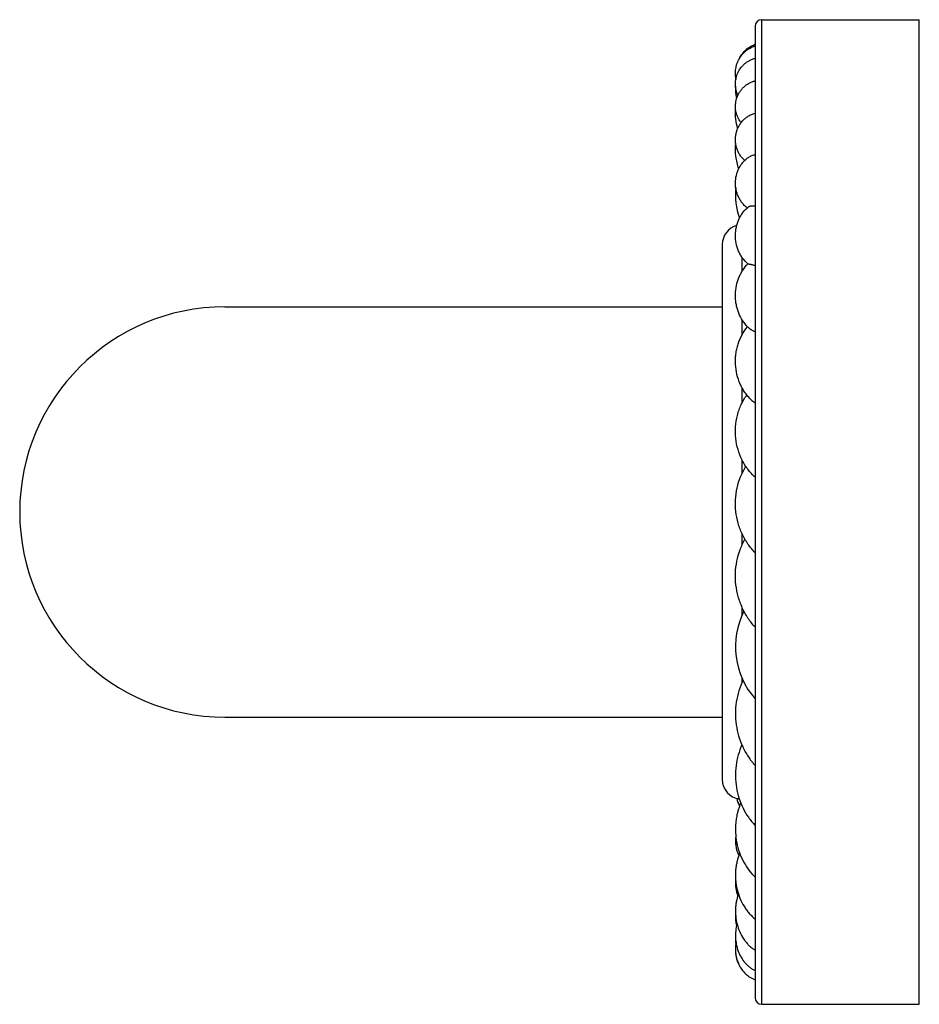
# Model space of a CAD drawing. Units: inches. Extents: x 9.34 to 12.08, y 7.51 to 10.51.
import ezdxf

# ---------------------------------------------------------------- set-up
doc = ezdxf.new("R2010")
doc.units = ezdxf.units.IN
doc.header["$LTSCALE"] = 1.21
doc.header["$MEASUREMENT"] = 0
doc.layers.get('0').update_dxf_attribs({"linetype": 'CONTINUOUS'})

msp = doc.modelspace()

# ---------------------------------------------------------------- linework, layer by layer
at = {"color": 9, "linetype": 'Continuous'}
for p, q in [((11.6, 7.5099), (11.6, 10.5099)), ((11.54, 9.7425), (11.54, 9.7864)), ((11.54, 9.5489), (11.54, 9.5964)), ((11.54, 9.3411), (11.54, 9.3885)), ((11.54, 9.1266), (11.54, 9.169)), ((11.54, 8.9088), (11.54, 8.9448)), ((11.54, 8.6948), (11.54, 8.7203)), ((11.54, 8.4904), (11.54, 8.5038))]:
    msp.add_line(p, q, dxfattribs=at)
at = {"color": 7, "linetype": 'Continuous'}
for p, q in [((11.6, 10.5099), (12.08, 10.5099)), ((12.08, 7.5099), (12.08, 10.5099)), ((11.58, 10.4899), (11.58, 7.5299)), ((11.48, 9.8249), (11.48, 8.1949)), ((9.965, 9.6349), (11.48, 9.6349)), ((9.965, 8.3849), (11.48, 8.3849)), ((11.6, 7.5099), (12.08, 7.5099))]:
    msp.add_line(p, q, dxfattribs=at)
for centre, radius, start, end in [((11.6, 10.4899), 0.02, 90, 180), ((11.6015, 10.3696), 0.0687, 108.2442, 109.8925), ((11.6226, 10.3446), 0.1021, 150.465, 153.077), ((11.6307, 10.3418), 0.1108, 180.4527, 187.674), ((11.6535, 10.3012), 0.1336, 177.2341, 193.3812), ((11.7288, 9.9774), 0.2089, 174.1369, 200.0211), ((11.54, 9.8249), 0.06, 105.4046, 180), ((9.965, 9.0099), 0.625, 90, 270), ((11.6341, 9.65), 0.1082, 221.574, 227.0499), ((11.6642, 9.4841), 0.1401, 139.9211, 140.1452), ((11.7607, 8.5994), 0.2407, 153.1442, 221.349), ((11.54, 8.1949), 0.06, 180, 262.5162), ((11.6363, 8.1661), 0.1161, 194.452, 206.8287), ((11.6065, 7.8753), 0.0865, 172.5152, 203.4521), ((11.6003, 7.7738), 0.0803, 172.9712, 197.7077), ((11.6024, 7.706), 0.0824, 175.7185, 189.2564), ((11.6094, 7.6726), 0.0892, 205.4597, 209.2798), ((11.6, 7.5299), 0.02, 180, 270)]:
    msp.add_arc(centre, radius, start, end, dxfattribs=at)
for points, knots in [([(11.5215, 10.3292), (11.5206, 10.3343), (11.5196, 10.3447), (11.5206, 10.3603), (11.5243, 10.3756), (11.5306, 10.39), (11.5394, 10.4033), (11.5488, 10.4129), (11.5574, 10.4194), (11.5644, 10.4237), (11.572, 10.4273), (11.5773, 10.4291), (11.58, 10.4299)], [0, 0, 0, 0, 0.122365, 0.244712, 0.367285, 0.490389, 0.614453, 0.740132, 0.803913, 0.868442, 0.933799, 1, 1, 1, 1]), ([(11.5338, 10.3949), (11.5362, 10.3993), (11.5418, 10.4075), (11.5519, 10.4186), (11.562, 10.4263), (11.5709, 10.4312), (11.5757, 10.4333), (11.5781, 10.4342)], [0, 0, 0, 0, 0.246543, 0.493381, 0.742608, 0.869797, 1, 1, 1, 1]), ([(11.5274, 10.2797), (11.5261, 10.2824), (11.524, 10.2879), (11.5217, 10.2964), (11.5203, 10.305), (11.5198, 10.3138), (11.5203, 10.3226), (11.5222, 10.3342), (11.5268, 10.3482), (11.5344, 10.3609), (11.542, 10.3699), (11.5484, 10.3761), (11.5555, 10.3815), (11.5632, 10.3861), (11.5714, 10.3898), (11.5771, 10.3917), (11.58, 10.3924)], [0, 0, 0, 0, 0.062212, 0.124328, 0.186381, 0.248401, 0.310422, 0.372476, 0.496631, 0.621274, 0.683933, 0.746778, 0.809817, 0.873041, 0.936451, 1, 1, 1, 1]), ([(11.5374, 10.1961), (11.5353, 10.1987), (11.5315, 10.2042), (11.5269, 10.213), (11.5233, 10.2223), (11.521, 10.232), (11.5199, 10.2419), (11.52, 10.2519), (11.5213, 10.2618), (11.5239, 10.2714), (11.5276, 10.2807), (11.5325, 10.2894), (11.5384, 10.2974), (11.5452, 10.3047), (11.5529, 10.3111), (11.5614, 10.3164), (11.5704, 10.3207), (11.5768, 10.3228), (11.58, 10.3236)], [0, 0, 0, 0, 0.062502, 0.12498, 0.187437, 0.249879, 0.312312, 0.374743, 0.437177, 0.499622, 0.562083, 0.624565, 0.687072, 0.749606, 0.812169, 0.874755, 0.937371, 1, 1, 1, 1]), ([(11.527, 10.1788), (11.5241, 10.188), (11.5201, 10.2071), (11.5197, 10.2265), (11.5203, 10.2362)], [0, 0, 0, 0, 0.498605, 1, 1, 1, 1]), ([(11.5484, 10.0808), (11.5455, 10.0833), (11.5402, 10.0887), (11.5335, 10.0977), (11.528, 10.1075), (11.5239, 10.1179), (11.5212, 10.1287), (11.5199, 10.1397), (11.52, 10.1508), (11.5215, 10.1618), (11.5244, 10.1725), (11.5287, 10.1828), (11.5343, 10.1925), (11.5412, 10.2015), (11.5494, 10.2094), (11.5571, 10.2151), (11.5637, 10.2189), (11.5707, 10.2223), (11.5762, 10.2243), (11.58, 10.2253)], [0, 0, 0, 0, 0.063009, 0.125526, 0.18765, 0.249484, 0.311114, 0.372632, 0.434116, 0.495645, 0.557302, 0.619173, 0.68135, 0.743934, 0.807026, 0.870707, 0.902808, 0.935071, 1, 1, 1, 1]), ([(11.5302, 10.0558), (11.5259, 10.0681), (11.52, 10.0938), (11.5196, 10.1202), (11.5207, 10.1333)], [0, 0, 0, 0, 0.498443, 1, 1, 1, 1]), ([(11.5559, 9.9364), (11.5528, 9.9387), (11.5468, 9.944), (11.5392, 9.9529), (11.5327, 9.9626), (11.5276, 9.9731), (11.5237, 9.984), (11.5203, 9.9991), (11.5193, 10.0185), (11.5228, 10.0377), (11.5281, 10.0522), (11.5334, 10.0626), (11.54, 10.0723), (11.5478, 10.0811), (11.5569, 10.0888), (11.5637, 10.0931), (11.5673, 10.0949)], [0, 0, 0, 0, 0.063411, 0.126143, 0.188491, 0.250642, 0.31269, 0.37469, 0.498454, 0.622248, 0.684313, 0.746494, 0.808888, 0.8717, 0.935229, 1, 1, 1, 1]), ([(11.5673, 10.0949), (11.5691, 10.0959), (11.5733, 10.0975), (11.5776, 10.0983), (11.58, 10.0986)], [0, 0, 0, 0, 0.463166, 1, 1, 1, 1]), ([(11.5582, 9.766), (11.552, 9.7711), (11.5436, 9.7801), (11.5349, 9.7938), (11.5276, 9.8085), (11.5215, 9.8284), (11.5191, 9.8534), (11.5219, 9.8782), (11.5284, 9.898), (11.536, 9.9126), (11.545, 9.926), (11.5535, 9.9349), (11.5598, 9.9398)], [0, 0, 0, 0, 0.122718, 0.184877, 0.247477, 0.373483, 0.500215, 0.626916, 0.752827, 0.815353, 0.877425, 1, 1, 1, 1]), ([(11.5599, 9.9398), (11.5603, 9.9401), (11.5612, 9.9407), (11.5629, 9.9414), (11.565, 9.942), (11.5673, 9.9425), (11.5701, 9.9428), (11.5743, 9.9429), (11.5777, 9.9427), (11.58, 9.9425)], [0, 0, 0, 0, 0.075343, 0.163727, 0.266073, 0.382882, 0.514437, 0.660942, 1, 1, 1, 1]), ([(11.5531, 9.5782), (11.5476, 9.5844), (11.5378, 9.5983), (11.529, 9.6177), (11.524, 9.6343), (11.5215, 9.6472), (11.5201, 9.6603), (11.5198, 9.6778), (11.5223, 9.6996), (11.5287, 9.7205), (11.536, 9.7361), (11.5445, 9.7505), (11.5523, 9.7603), (11.5582, 9.766)], [0, 0, 0, 0, 0.121271, 0.246308, 0.309749, 0.373545, 0.437555, 0.50165, 0.629473, 0.756088, 0.818624, 0.880336, 1, 1, 1, 1]), ([(11.5582, 9.766), (11.5582, 9.766), (11.5582, 9.766), (11.5582, 9.766), (11.5582, 9.766), (11.5583, 9.766), (11.5584, 9.766), (11.5586, 9.766), (11.5588, 9.766), (11.5591, 9.766), (11.5594, 9.7659), (11.5598, 9.7659), (11.5606, 9.7658), (11.5615, 9.7656), (11.5627, 9.7654), (11.564, 9.7652), (11.5655, 9.7649), (11.5671, 9.7645), (11.5689, 9.7641), (11.5716, 9.7634), (11.5753, 9.7624), (11.5784, 9.7615), (11.58, 9.761)], [0, 0, 0, 0, 0.000519, 0.001515, 0.003007, 0.004997, 0.01048, 0.017961, 0.027436, 0.038898, 0.052337, 0.067744, 0.104416, 0.148834, 0.200909, 0.260547, 0.327655, 0.402138, 0.483907, 0.57288, 0.772189, 1, 1, 1, 1]), ([(11.5676, 9.352), (11.5642, 9.3552), (11.5577, 9.3621), (11.5488, 9.3735), (11.5409, 9.3862), (11.5318, 9.4043), (11.5237, 9.4289), (11.52, 9.4546), (11.5199, 9.4754), (11.5212, 9.491), (11.5239, 9.5064), (11.5293, 9.5262), (11.5392, 9.5495), (11.5504, 9.5663), (11.5567, 9.5738)], [0, 0, 0, 0, 0.057625, 0.117432, 0.178763, 0.24118, 0.367965, 0.49623, 0.560606, 0.62493, 0.689066, 0.752864, 0.878565, 1, 1, 1, 1]), ([(11.5604, 9.5708), (11.5608, 9.5704), (11.5618, 9.5696), (11.5635, 9.5683), (11.5655, 9.567), (11.5679, 9.5656), (11.5705, 9.5641), (11.5745, 9.5619), (11.5777, 9.5602), (11.58, 9.559)], [0, 0, 0, 0, 0.078807, 0.170702, 0.275914, 0.394466, 0.526269, 0.671188, 1, 1, 1, 1]), ([(11.58, 9.1158), (11.572, 9.1229), (11.5609, 9.1349), (11.5485, 9.153), (11.5374, 9.1729), (11.5268, 9.2), (11.52, 9.2345), (11.5195, 9.2697), (11.5241, 9.2987), (11.5309, 9.321), (11.5374, 9.3371), (11.5452, 9.3523), (11.5513, 9.3619), (11.5546, 9.3665)], [0, 0, 0, 0, 0.116349, 0.177402, 0.239541, 0.365724, 0.493374, 0.621503, 0.749314, 0.812891, 0.876014, 0.938479, 1, 1, 1, 1]), ([(11.5676, 9.352), (11.5694, 9.3503), (11.5734, 9.3468), (11.5777, 9.3437), (11.58, 9.342)], [0, 0, 0, 0, 0.465721, 1, 1, 1, 1]), ([(11.58, 8.8859), (11.572, 8.894), (11.5571, 8.912), (11.5396, 8.9426), (11.5271, 8.9761), (11.5203, 9.0114), (11.5193, 9.0475), (11.5242, 9.0832), (11.5348, 9.1174), (11.5455, 9.1387), (11.5517, 9.1488)], [0, 0, 0, 0, 0.120781, 0.244772, 0.370304, 0.496575, 0.623104, 0.749509, 0.875361, 1, 1, 1, 1]), ([(11.58, 8.6586), (11.572, 8.6674), (11.5573, 8.6864), (11.5399, 8.718), (11.5276, 8.752), (11.5206, 8.7876), (11.5192, 8.8239), (11.5234, 8.86), (11.5331, 8.8949), (11.5431, 8.9169), (11.5489, 8.9274)], [0, 0, 0, 0, 0.123699, 0.248361, 0.373502, 0.498876, 0.624338, 0.749772, 0.875054, 1, 1, 1, 1]), ([(11.5429, 8.4972), (11.5379, 8.4868), (11.5295, 8.4651), (11.5218, 8.431), (11.5191, 8.3962), (11.5215, 8.3614), (11.529, 8.3273), (11.5413, 8.2947), (11.5582, 8.2643), (11.5723, 8.2459), (11.58, 8.2373)], [0, 0, 0, 0, 0.125026, 0.250146, 0.375307, 0.500471, 0.625596, 0.750632, 0.875488, 1, 1, 1, 1]), ([(11.5398, 8.3006), (11.5353, 8.2906), (11.5277, 8.2697), (11.5211, 8.2372), (11.5192, 8.2039), (11.5222, 8.1707), (11.53, 8.1384), (11.5424, 8.1077), (11.5589, 8.0794), (11.5726, 8.0625), (11.58, 8.0547)], [0, 0, 0, 0, 0.125286, 0.251, 0.376889, 0.502756, 0.628398, 0.753539, 0.877708, 1, 1, 1, 1]), ([(11.5364, 8.1235), (11.5324, 8.114), (11.5274, 8.0993), (11.523, 8.0792), (11.5202, 8.0587), (11.5194, 8.0327), (11.5232, 8.0019), (11.5314, 7.972), (11.5418, 7.9486), (11.552, 7.9312), (11.5633, 7.9151), (11.573, 7.9042), (11.58, 7.8975)], [0, 0, 0, 0, 0.126057, 0.189476, 0.253029, 0.380218, 0.507276, 0.63373, 0.758921, 0.820769, 0.881818, 1, 1, 1, 1]), ([(11.5209, 8.0211), (11.5202, 8.0162), (11.5196, 8.0064), (11.5209, 7.9916), (11.5243, 7.9772), (11.528, 7.9681), (11.5302, 7.9637)], [0, 0, 0, 0, 0.249865, 0.499741, 0.749714, 1, 1, 1, 1]), ([(11.5327, 7.9706), (11.5309, 7.9662), (11.5279, 7.9574), (11.5243, 7.9438), (11.5217, 7.9299), (11.5197, 7.9111), (11.5199, 7.8874), (11.5245, 7.8595), (11.5331, 7.8328), (11.5436, 7.8122), (11.5537, 7.7973), (11.5619, 7.787), (11.5706, 7.7779), (11.5768, 7.7724), (11.58, 7.7699)], [0, 0, 0, 0, 0.063626, 0.127631, 0.1919, 0.256336, 0.385254, 0.513791, 0.641154, 0.766221, 0.8274, 0.887166, 0.944977, 1, 1, 1, 1]), ([(11.5288, 7.8465), (11.5261, 7.8387), (11.5229, 7.8266), (11.5206, 7.8101), (11.5196, 7.7934), (11.5208, 7.7725), (11.5261, 7.7481), (11.5351, 7.7252), (11.5455, 7.7079), (11.5552, 7.6956), (11.563, 7.6875), (11.5713, 7.6804), (11.5771, 7.6764), (11.58, 7.6747)], [0, 0, 0, 0, 0.129046, 0.194042, 0.259169, 0.389305, 0.518713, 0.646413, 0.770996, 0.831533, 0.890363, 0.946768, 1, 1, 1, 1]), ([(11.525, 7.7547), (11.5231, 7.748), (11.5203, 7.7341), (11.5195, 7.7129), (11.5221, 7.6919), (11.5279, 7.6717), (11.5368, 7.6529), (11.5467, 7.639), (11.5559, 7.6293), (11.5633, 7.6228), (11.5713, 7.6173), (11.577, 7.6143), (11.58, 7.6131)], [0, 0, 0, 0, 0.128152, 0.256788, 0.38525, 0.512866, 0.638898, 0.762454, 0.82308, 0.882777, 0.941586, 1, 1, 1, 1]), ([(11.5218, 7.6979), (11.5208, 7.6923), (11.5196, 7.6808), (11.5205, 7.6636), (11.524, 7.6468), (11.5302, 7.6307), (11.5388, 7.6159), (11.5481, 7.605), (11.5567, 7.5975), (11.5638, 7.5924), (11.5716, 7.5881), (11.5771, 7.5859), (11.58, 7.585)], [0, 0, 0, 0, 0.124551, 0.249139, 0.373576, 0.49772, 0.621544, 0.745345, 0.807612, 0.870426, 0.934319, 1, 1, 1, 1]), ([(11.5201, 7.6789), (11.5199, 7.6751), (11.52, 7.6674), (11.5215, 7.656), (11.5243, 7.6449), (11.5272, 7.6377), (11.5289, 7.6343)], [0, 0, 0, 0, 0.249483, 0.499111, 0.749169, 1, 1, 1, 1])]:
    msp.add_open_spline(points, degree=3, knots=knots, dxfattribs=at)

doc.saveas('drawing.dxf')
